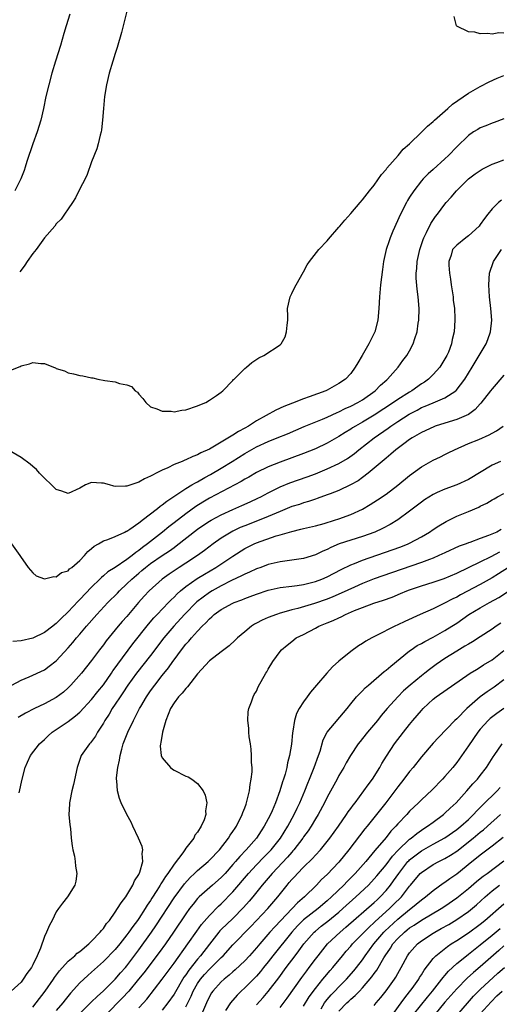
# Model space of a CAD drawing. Units: inches. Extents: x 2592000 to 2595000, y 1494000 to 1497000.
# Drawn here: x 2592619 to 2592700, y 1495181 to 1495348 of the extents above; entities that cross this region are included whole.
import ezdxf

# ---------------------------------------------------------------- set-up
doc = ezdxf.new("R2010")
doc.units = ezdxf.units.IN
doc.header["$MEASUREMENT"] = 0
doc.layers.add('LD25921494_2ft', color=192, linetype='Continuous')

msp = doc.modelspace()

# ---------------------------------------------------------------- linework, layer by layer
at = {"layer": 'LD25921494_2ft'}
for points, elevation in [([(2592637, 1495349.51), (2592636.33, 1495347), (2592636.08, 1495345.92), (2592635.33, 1495343.33), (2592635.19, 1495342.81), (2592635, 1495342.3), (2592634.57, 1495341), (2592633.96, 1495339), (2592633.51, 1495337), (2592633.2, 1495335), (2592632.99, 1495332.99), (2592632.84, 1495331), (2592632.66, 1495329.34), (2592632.61, 1495329), (2592632.46, 1495328.46), (2592632.13, 1495327), (2592631.87, 1495326.13), (2592631, 1495323.93), (2592630.24, 1495321.76), (2592629.87, 1495321), (2592629, 1495319.33), (2592628.23, 1495317.77), (2592627.75, 1495317), (2592627, 1495315.94), (2592626.39, 1495315), (2592625.8, 1495314.2), (2592625, 1495313.37), (2592624.72, 1495313), (2592623, 1495310.98), (2592621.55, 1495309), (2592621, 1495308.31), (2592620.05, 1495307), (2592619.63, 1495306.37), (2592619, 1495305.51), (2592618.78, 1495305.22)], 9912), ([(2592627.29, 1495349), (2592626.66, 1495347), (2592626.3, 1495345.7), (2592625.69, 1495343.69), (2592624.84, 1495341), (2592624.24, 1495339), (2592623.71, 1495337), (2592623.23, 1495335), (2592622.82, 1495333), (2592622.37, 1495331), (2592621.75, 1495329), (2592620.99, 1495327), (2592620, 1495324), (2592619.71, 1495323), (2592619.53, 1495322.47), (2592618.95, 1495321), (2592617.93, 1495319)], 9910), ([(2592701, 1495345.8), (2592700.18, 1495345.82), (2592699, 1495345.6), (2592698.29, 1495345.71), (2592697, 1495345.65), (2592696.07, 1495345.93), (2592695, 1495346), (2592693, 1495346.98), (2592692.98, 1495347), (2592692.59, 1495348.59)], 9912), ([(2592617, 1495288.4), (2592618.86, 1495289.14), (2592619, 1495289.22), (2592620.42, 1495289.59), (2592621, 1495289.8), (2592622.35, 1495289.65), (2592623, 1495289.62), (2592624.53, 1495289), (2592624.88, 1495288.88), (2592625, 1495288.82), (2592626.39, 1495288.39), (2592627, 1495288.05), (2592627.91, 1495287.91), (2592629, 1495287.58), (2592629.52, 1495287.52), (2592631, 1495287.22), (2592631.2, 1495287.2), (2592632.03, 1495287), (2592633.22, 1495286.78), (2592635, 1495286.53), (2592635.75, 1495286.25), (2592637, 1495286.03), (2592637.74, 1495285.74), (2592638.38, 1495285), (2592638.76, 1495284.76), (2592639, 1495284.43), (2592639.71, 1495283.71), (2592640.19, 1495283), (2592641, 1495282.3), (2592642.05, 1495281.95), (2592643, 1495281.53), (2592644.48, 1495281.52), (2592645, 1495281.45), (2592646.3, 1495281.7), (2592647, 1495281.78), (2592649, 1495282.45), (2592649.36, 1495282.64), (2592650.38, 1495283), (2592651, 1495283.39), (2592652.22, 1495284.22), (2592653, 1495284.77), (2592653.27, 1495285), (2592655, 1495286.76), (2592655.1, 1495286.9), (2592655.23, 1495287), (2592657, 1495288.77), (2592657.32, 1495289), (2592658.2, 1495289.8), (2592659.4, 1495290.6), (2592660.25, 1495291), (2592663, 1495292.82), (2592663.16, 1495293), (2592663.85, 1495294.15), (2592664.12, 1495295), (2592664.18, 1495296.18), (2592664.3, 1495297), (2592664.32, 1495297.68), (2592664.28, 1495299), (2592664.72, 1495301), (2592665, 1495301.54), (2592665.48, 1495302.52), (2592665.73, 1495303), (2592667, 1495305.22), (2592667.61, 1495306.39), (2592668.01, 1495307), (2592669.57, 1495309), (2592671, 1495310.47), (2592671.21, 1495310.79), (2592673, 1495312.81), (2592673.14, 1495313), (2592673.98, 1495314.02), (2592675, 1495315.14), (2592676.59, 1495317), (2592677, 1495317.43), (2592678.19, 1495319), (2592679, 1495319.96), (2592680.22, 1495321.79), (2592681, 1495322.6), (2592681.15, 1495322.85), (2592683.04, 1495325), (2592683.92, 1495326.08), (2592684.99, 1495327), (2592687, 1495328.93), (2592688.03, 1495329.97), (2592689, 1495330.79), (2592689.21, 1495331), (2592691.52, 1495333), (2592692.3, 1495333.7), (2592695, 1495335.57), (2592697, 1495336.7), (2592698.49, 1495337.51), (2592699.86, 1495338.14), (2592701, 1495338.6)], 9914), ([(2592701, 1495331.2), (2592699.38, 1495330.62), (2592699, 1495330.49), (2592697.94, 1495330.06), (2592697, 1495329.69), (2592696.57, 1495329.43), (2592695.86, 1495329), (2592695, 1495328.41), (2592693, 1495326.49), (2592691.59, 1495325), (2592691, 1495324.45), (2592689, 1495322.63), (2592688.14, 1495321.86), (2592687.3, 1495321), (2592687, 1495320.67), (2592685.72, 1495319), (2592685, 1495317.89), (2592684.66, 1495317.34), (2592684.48, 1495317), (2592683.46, 1495315), (2592682.16, 1495312.16), (2592681.68, 1495311), (2592681.52, 1495310.48), (2592681, 1495309), (2592680.57, 1495307), (2592680.38, 1495305.62), (2592680.06, 1495303), (2592679.87, 1495301), (2592679.77, 1495299), (2592679.6, 1495297), (2592679.07, 1495295), (2592678.07, 1495293), (2592676.97, 1495291), (2592676.22, 1495289.78), (2592675.77, 1495289), (2592675, 1495287.97), (2592674.09, 1495287), (2592673, 1495286.24), (2592671, 1495285.11), (2592670.78, 1495285), (2592667.96, 1495283.96), (2592667, 1495283.63), (2592665.09, 1495282.91), (2592663.64, 1495282.36), (2592662.27, 1495281.73), (2592659, 1495279.88), (2592657.63, 1495279), (2592657, 1495278.63), (2592655.93, 1495278.07), (2592655, 1495277.45), (2592651, 1495275.06), (2592649.55, 1495274.45), (2592649, 1495274.11), (2592648.16, 1495273.84), (2592647, 1495273.25), (2592646.8, 1495273.2), (2592646.35, 1495273), (2592645, 1495272.48), (2592643.93, 1495271.93), (2592643, 1495271.54), (2592641.98, 1495271), (2592641.31, 1495270.69), (2592641, 1495270.47), (2592639.95, 1495270.05), (2592639, 1495269.49), (2592637, 1495268.8), (2592636.77, 1495268.77), (2592635, 1495268.75), (2592634.78, 1495268.78), (2592634.04, 1495269), (2592633, 1495269.28), (2592632.69, 1495269.31), (2592631, 1495269.41), (2592629.96, 1495269), (2592629, 1495268.48), (2592627, 1495267.55), (2592625.95, 1495267.95), (2592625, 1495268.24), (2592624.16, 1495269), (2592623, 1495270.13), (2592622.58, 1495270.58), (2592622.16, 1495271), (2592621.62, 1495271.62), (2592621, 1495272.14), (2592620.54, 1495272.54), (2592619, 1495273.65), (2592617, 1495274.85)], 9916), ([(2592617.38, 1495259), (2592618.78, 1495257), (2592619, 1495256.66), (2592619.7, 1495255.7), (2592620.24, 1495255), (2592621, 1495254.06), (2592621.56, 1495253.56), (2592623, 1495253.05), (2592624.55, 1495253.45), (2592625, 1495253.38), (2592625.9, 1495254.1), (2592627, 1495254.43), (2592627.26, 1495254.74), (2592627.62, 1495255), (2592629, 1495256.17), (2592629.79, 1495257), (2592630.33, 1495257.67), (2592631, 1495258.22), (2592631.41, 1495258.59), (2592632.16, 1495259), (2592633, 1495259.53), (2592633.75, 1495259.75), (2592635, 1495260.26), (2592636.64, 1495261), (2592636.87, 1495261.13), (2592637, 1495261.16), (2592637.47, 1495261.47), (2592639, 1495262.54), (2592639.24, 1495262.76), (2592639.6, 1495263), (2592642.18, 1495265), (2592642.62, 1495265.38), (2592643, 1495265.61), (2592643.76, 1495266.24), (2592645.14, 1495267.14), (2592647, 1495268.39), (2592648.02, 1495269), (2592648.62, 1495269.38), (2592649, 1495269.56), (2592650.25, 1495270.25), (2592651.21, 1495270.79), (2592653, 1495271.86), (2592654.87, 1495273), (2592657, 1495274.33), (2592659, 1495275.46), (2592661, 1495276.4), (2592662.53, 1495277), (2592664.29, 1495277.71), (2592667.07, 1495278.93), (2592670.18, 1495280.18), (2592671, 1495280.53), (2592672.69, 1495281.31), (2592673, 1495281.43), (2592674.03, 1495281.97), (2592675, 1495282.39), (2592676.19, 1495283), (2592677, 1495283.49), (2592679.15, 1495285), (2592680.05, 1495285.95), (2592681.11, 1495286.89), (2592681.26, 1495287), (2592683.06, 1495289), (2592683.87, 1495290.13), (2592684.54, 1495291), (2592685, 1495291.77), (2592685.62, 1495293), (2592685.87, 1495293.87), (2592686.26, 1495295), (2592686.47, 1495296.47), (2592686.57, 1495297), (2592686.62, 1495299), (2592686.44, 1495301), (2592686.27, 1495302.27), (2592686.13, 1495304.13), (2592686.14, 1495305), (2592686.23, 1495305.77), (2592686.31, 1495307), (2592686.74, 1495309), (2592687.3, 1495310.7), (2592687.42, 1495311), (2592687.88, 1495311.88), (2592688.59, 1495313.41), (2592689.4, 1495314.6), (2592689.72, 1495315), (2592691, 1495316.7), (2592691.24, 1495317), (2592692.07, 1495317.92), (2592692.94, 1495319), (2592695.01, 1495321), (2592696.13, 1495321.87), (2592697, 1495322.44), (2592697.35, 1495322.65), (2592699, 1495323.53), (2592699.81, 1495323.81), (2592701, 1495324.26)], 9918), ([(2592700.59, 1495317.41), (2592700.09, 1495317), (2592699, 1495315.93), (2592698.3, 1495315), (2592697.7, 1495314.3), (2592697, 1495313.26), (2592696.8, 1495313), (2592695, 1495311.32), (2592694.56, 1495311), (2592693, 1495309.77), (2592692.62, 1495309.38), (2592692.31, 1495309), (2592692.05, 1495308.05), (2592691.67, 1495307), (2592691.65, 1495306.35), (2592691.78, 1495305), (2592691.97, 1495303.97), (2592692.07, 1495303), (2592692.38, 1495301), (2592692.43, 1495300.43), (2592692.61, 1495299), (2592692.69, 1495297.31), (2592692.69, 1495297), (2592692.57, 1495295), (2592692.26, 1495293.74), (2592692.13, 1495293), (2592691.59, 1495291.59), (2592691.34, 1495291), (2592691, 1495290.41), (2592690.11, 1495289), (2592689, 1495287.77), (2592688.24, 1495287), (2592687.52, 1495286.48), (2592687, 1495286.16), (2592685.38, 1495285), (2592685, 1495284.78), (2592683, 1495283.51), (2592682.29, 1495283), (2592679, 1495280.84), (2592677, 1495279.67), (2592675.8, 1495279), (2592675.31, 1495278.69), (2592675, 1495278.48), (2592674.08, 1495277.92), (2592673, 1495277.21), (2592671, 1495276.09), (2592669, 1495275.17), (2592667, 1495274.34), (2592665, 1495273.59), (2592663, 1495272.89), (2592661, 1495272.1), (2592659, 1495271.11), (2592657.67, 1495270.33), (2592657, 1495269.97), (2592656.4, 1495269.6), (2592651, 1495266.75), (2592649.9, 1495266.1), (2592648.67, 1495265.33), (2592647, 1495264.12), (2592645, 1495262.56), (2592644.11, 1495261.89), (2592643.05, 1495261), (2592640.49, 1495259), (2592639.62, 1495258.38), (2592639, 1495257.86), (2592638.48, 1495257.52), (2592637.89, 1495257), (2592637, 1495256.31), (2592635, 1495254.95), (2592633.77, 1495254.23), (2592633, 1495253.54), (2592632.7, 1495253.3), (2592632.41, 1495253), (2592631, 1495251.64), (2592629, 1495249.52), (2592628.72, 1495249.28), (2592627, 1495247.45), (2592625.74, 1495246.26), (2592625, 1495245.48), (2592624.72, 1495245.28), (2592624.39, 1495245), (2592623, 1495243.92), (2592621.01, 1495242.99), (2592619, 1495242.54), (2592617.62, 1495242.38)], 9920), ([(2592617.45, 1495235), (2592619, 1495235.85), (2592620.41, 1495236.41), (2592623, 1495237.61), (2592623.8, 1495238.2), (2592625, 1495239.14), (2592627, 1495241.3), (2592627.79, 1495242.21), (2592628.45, 1495243), (2592629, 1495243.63), (2592630.15, 1495245), (2592631.87, 1495247), (2592633.76, 1495249), (2592635.38, 1495250.62), (2592635.71, 1495251), (2592637, 1495252.2), (2592637.8, 1495253), (2592639, 1495254.01), (2592639.55, 1495254.45), (2592640.16, 1495255), (2592641, 1495255.66), (2592643, 1495257.03), (2592644.2, 1495257.8), (2592645, 1495258.39), (2592645.37, 1495258.63), (2592649, 1495261.47), (2592649.9, 1495262.1), (2592651, 1495262.84), (2592651.28, 1495263), (2592653, 1495263.93), (2592655, 1495264.85), (2592656.51, 1495265.49), (2592657.9, 1495266.11), (2592659.25, 1495266.75), (2592659.73, 1495267), (2592661, 1495267.69), (2592663, 1495268.68), (2592664.65, 1495269.35), (2592667.61, 1495270.39), (2592669, 1495270.92), (2592671, 1495271.73), (2592673, 1495272.65), (2592674.48, 1495273.52), (2592675.64, 1495274.36), (2592676.39, 1495275), (2592678.96, 1495277), (2592681.36, 1495278.64), (2592681.83, 1495279), (2592683, 1495279.79), (2592684.94, 1495281.06), (2592686.26, 1495281.74), (2592687, 1495282.14), (2592687.63, 1495282.37), (2592689, 1495282.96), (2592691, 1495283.8), (2592692.84, 1495285), (2592692.93, 1495285.07), (2592694.39, 1495287), (2592695.64, 1495289), (2592696.14, 1495289.86), (2592696.84, 1495291), (2592697, 1495291.31), (2592698.03, 1495293), (2592698.28, 1495293.72), (2592698.77, 1495295), (2592698.95, 1495297), (2592698.78, 1495299), (2592698.55, 1495301), (2592698.44, 1495303), (2592698.59, 1495305), (2592699.27, 1495307), (2592700.62, 1495309)], 9922), ([(2592701, 1495287.67), (2592699, 1495285.35), (2592698.74, 1495285), (2592697.11, 1495282.89), (2592697, 1495282.79), (2592696.16, 1495281.84), (2592694.98, 1495281), (2592693, 1495280.12), (2592691.74, 1495279.74), (2592689.37, 1495279), (2592689.1, 1495278.9), (2592687, 1495277.9), (2592685.45, 1495277), (2592685, 1495276.72), (2592684.01, 1495276.01), (2592682.65, 1495275), (2592681.79, 1495274.21), (2592681, 1495273.58), (2592680.7, 1495273.3), (2592680.33, 1495273), (2592679, 1495271.86), (2592677.96, 1495271), (2592677, 1495270.27), (2592676.27, 1495269.73), (2592674.99, 1495269.01), (2592673, 1495268.08), (2592671.52, 1495267.52), (2592671, 1495267.3), (2592669.32, 1495266.68), (2592669, 1495266.59), (2592667.82, 1495266.18), (2592667, 1495265.95), (2592666.29, 1495265.71), (2592665, 1495265.32), (2592663, 1495264.52), (2592661, 1495263.63), (2592659.47, 1495263), (2592657, 1495262.08), (2592656.23, 1495261.77), (2592655, 1495261.17), (2592654.68, 1495261), (2592653, 1495259.95), (2592651.65, 1495259), (2592650.14, 1495257.86), (2592648.95, 1495257), (2592647, 1495255.72), (2592645.86, 1495255), (2592644.14, 1495253.86), (2592642.98, 1495253), (2592640.79, 1495251), (2592639.91, 1495250.09), (2592638.95, 1495249), (2592637, 1495246.67), (2592636.2, 1495245.8), (2592635.5, 1495245), (2592633.48, 1495242.52), (2592633, 1495241.85), (2592632.34, 1495241), (2592631, 1495239.19), (2592629.27, 1495237), (2592627.49, 1495235), (2592627, 1495234.51), (2592626.19, 1495233.81), (2592625, 1495232.89), (2592623, 1495231.81), (2592621.32, 1495231), (2592619.79, 1495230.21), (2592618.52, 1495229.48)], 9924), ([(2592618.69, 1495216.69), (2592619.17, 1495219), (2592619.68, 1495221), (2592620.09, 1495221.91), (2592620.62, 1495223), (2592622.16, 1495225), (2592623, 1495225.74), (2592623.63, 1495226.37), (2592624.31, 1495227), (2592627, 1495228.8), (2592628.26, 1495229.74), (2592629, 1495230.4), (2592631, 1495232.57), (2592632.07, 1495233.93), (2592633, 1495235.06), (2592634.35, 1495237), (2592634.6, 1495237.4), (2592635, 1495237.93), (2592635.43, 1495238.57), (2592638, 1495242), (2592640.66, 1495245.34), (2592641.58, 1495246.42), (2592642.13, 1495247), (2592644.05, 1495249), (2592644.51, 1495249.49), (2592645, 1495249.95), (2592645.51, 1495250.49), (2592646.07, 1495251), (2592647, 1495251.77), (2592648.91, 1495253.09), (2592650.15, 1495253.85), (2592652.1, 1495255), (2592655, 1495256.92), (2592657, 1495258.19), (2592658.58, 1495259), (2592659, 1495259.19), (2592662.33, 1495260.33), (2592663, 1495260.52), (2592665, 1495261.12), (2592666.53, 1495261.47), (2592667, 1495261.6), (2592669, 1495262.08), (2592670.48, 1495262.48), (2592672.27, 1495263), (2592673, 1495263.23), (2592675, 1495263.96), (2592677, 1495264.91), (2592678.33, 1495265.67), (2592679.55, 1495266.45), (2592681, 1495267.46), (2592683, 1495268.98), (2592685, 1495270.62), (2592687, 1495272.08), (2592689, 1495273.19), (2592690.23, 1495273.77), (2592691, 1495274.17), (2592691.56, 1495274.44), (2592692.62, 1495275), (2592695, 1495276.03), (2592696.74, 1495276.74), (2592698.5, 1495277.5), (2592699, 1495277.8), (2592699.79, 1495278.21), (2592700.87, 1495279)], 9926), ([(2592700.44, 1495273), (2592699, 1495272.37), (2592695, 1495269.94), (2592693, 1495269.02), (2592691, 1495268.3), (2592689.7, 1495267.7), (2592689, 1495267.39), (2592687.53, 1495266.47), (2592687, 1495266.1), (2592685, 1495264.53), (2592683, 1495263.05), (2592681.7, 1495262.3), (2592680.39, 1495261.61), (2592679.07, 1495261), (2592677, 1495260.25), (2592675, 1495259.63), (2592673.02, 1495258.98), (2592671.61, 1495258.39), (2592671, 1495258.05), (2592670.26, 1495257.74), (2592669, 1495257.11), (2592667, 1495256.52), (2592663, 1495255.95), (2592661, 1495255.46), (2592659.76, 1495255), (2592659, 1495254.74), (2592657.81, 1495254.19), (2592657, 1495253.86), (2592656.45, 1495253.55), (2592654.78, 1495252.78), (2592653, 1495251.86), (2592651.45, 1495251), (2592651, 1495250.73), (2592648.85, 1495249.15), (2592646.75, 1495247), (2592644.94, 1495245), (2592643.25, 1495243), (2592641, 1495240.02), (2592638.59, 1495237), (2592637.14, 1495235), (2592636.31, 1495233.69), (2592635.82, 1495233), (2592635, 1495231.73), (2592634.51, 1495231), (2592633.95, 1495230.05), (2592633.26, 1495229), (2592633, 1495228.52), (2592632, 1495227), (2592631.66, 1495226.34), (2592630.81, 1495225.19), (2592630.61, 1495225), (2592629.24, 1495223), (2592629, 1495222.34), (2592628.55, 1495221), (2592627.92, 1495218.08), (2592627.64, 1495217), (2592627.28, 1495215.28), (2592627.23, 1495215), (2592627.23, 1495214.77), (2592627.14, 1495213), (2592627.27, 1495211.27), (2592627.38, 1495210.62), (2592627.54, 1495209), (2592627.69, 1495207.69), (2592627.82, 1495207), (2592628.07, 1495205.93), (2592628.21, 1495205), (2592628.24, 1495204.24), (2592628.5, 1495203), (2592628.31, 1495201.69), (2592628.12, 1495201), (2592626.89, 1495199), (2592626.06, 1495197.94), (2592625.39, 1495197), (2592625, 1495196.47), (2592624.27, 1495195), (2592623.83, 1495194.17), (2592623.35, 1495193), (2592623, 1495192.25), (2592622.29, 1495190.29), (2592621.74, 1495189), (2592621, 1495187.46), (2592620.76, 1495187), (2592620, 1495186), (2592619.38, 1495185), (2592619, 1495184.52), (2592617.34, 1495183)], 9928), ([(2592621, 1495180.23), (2592621.59, 1495181), (2592623.09, 1495183), (2592624.53, 1495185), (2592624.71, 1495185.29), (2592625.56, 1495186.44), (2592627, 1495188.05), (2592628.12, 1495189), (2592628.56, 1495189.44), (2592629, 1495189.74), (2592630.51, 1495191), (2592631, 1495191.46), (2592632.47, 1495193), (2592632.69, 1495193.31), (2592633, 1495193.65), (2592633.54, 1495194.46), (2592634.01, 1495195), (2592635, 1495196.4), (2592635.41, 1495197), (2592635.99, 1495198.01), (2592636.79, 1495199), (2592637, 1495199.32), (2592638, 1495201), (2592638.28, 1495201.72), (2592639, 1495202.81), (2592639.18, 1495203.18), (2592639.71, 1495205), (2592639.6, 1495206.4), (2592639.68, 1495207), (2592639.56, 1495207.56), (2592638.96, 1495208.96), (2592637.99, 1495211), (2592637.69, 1495211.69), (2592637, 1495213), (2592636.04, 1495215), (2592635.71, 1495215.71), (2592635.38, 1495217), (2592635.27, 1495218.73), (2592635.22, 1495219), (2592635.21, 1495219.21), (2592635.44, 1495221), (2592635.75, 1495222.25), (2592635.85, 1495223), (2592636.13, 1495224.13), (2592636.38, 1495225), (2592637.12, 1495227), (2592638.09, 1495229), (2592639.15, 1495231), (2592639.34, 1495231.34), (2592640.32, 1495233), (2592641, 1495233.99), (2592641.73, 1495235), (2592643, 1495236.61), (2592644.07, 1495237.93), (2592644.78, 1495239), (2592645, 1495239.31), (2592646.25, 1495241), (2592647, 1495241.93), (2592647.53, 1495242.47), (2592647.96, 1495243), (2592649, 1495244.18), (2592649.78, 1495245), (2592650.4, 1495245.6), (2592651, 1495246.27), (2592651.41, 1495246.59), (2592651.83, 1495247), (2592653, 1495247.82), (2592655, 1495248.91), (2592655.2, 1495249), (2592656.51, 1495249.49), (2592657, 1495249.71), (2592657.95, 1495250.05), (2592659, 1495250.45), (2592661, 1495251.12), (2592663, 1495251.57), (2592665, 1495251.82), (2592665.92, 1495251.92), (2592667, 1495252.08), (2592669, 1495252.58), (2592670.09, 1495253), (2592671, 1495253.39), (2592673.39, 1495254.61), (2592675, 1495255.41), (2592675.67, 1495255.67), (2592677, 1495256.25), (2592682.04, 1495257.96), (2592683.5, 1495258.5), (2592684.74, 1495259), (2592685, 1495259.13), (2592687, 1495260.19), (2592688.38, 1495261), (2592689, 1495261.43), (2592689.95, 1495262.05), (2592691.21, 1495262.79), (2592693, 1495263.68), (2592695, 1495264.5), (2592696.75, 1495265.25), (2592697, 1495265.38), (2592698.1, 1495265.9), (2592699, 1495266.47), (2592699.34, 1495266.66), (2592699.93, 1495267), (2592701, 1495267.56)], 9930), ([(2592700.58, 1495261.42), (2592699.82, 1495261), (2592698.41, 1495260.41), (2592697, 1495259.91), (2592695.24, 1495259.24), (2592695, 1495259.16), (2592694.6, 1495259), (2592693.42, 1495258.58), (2592691, 1495257.49), (2592689.96, 1495257), (2592689, 1495256.59), (2592688.36, 1495256.36), (2592687, 1495255.83), (2592681.91, 1495254.09), (2592679, 1495253.07), (2592677, 1495252.24), (2592675.65, 1495251.65), (2592673.39, 1495250.61), (2592671.99, 1495250.01), (2592671, 1495249.61), (2592668.85, 1495248.85), (2592666.03, 1495248.03), (2592665, 1495247.78), (2592663.27, 1495247.27), (2592663, 1495247.21), (2592662.37, 1495247), (2592661, 1495246.47), (2592659.97, 1495246.03), (2592659, 1495245.5), (2592658.67, 1495245.33), (2592658.15, 1495245), (2592657, 1495244.05), (2592655.78, 1495243), (2592655.4, 1495242.6), (2592654.34, 1495241.66), (2592653, 1495240.66), (2592651, 1495239.1), (2592649, 1495236.9), (2592647.3, 1495234.7), (2592647, 1495234.42), (2592646.38, 1495233.62), (2592645.77, 1495233), (2592645, 1495232), (2592644.38, 1495231), (2592644.02, 1495229.98), (2592643.58, 1495229), (2592643.01, 1495227.01), (2592642.76, 1495225.24), (2592642.67, 1495225), (2592642.64, 1495224.64), (2592642.82, 1495223), (2592643, 1495222.61), (2592644.37, 1495221), (2592644.71, 1495220.71), (2592645, 1495220.53), (2592647, 1495219.54), (2592647.38, 1495219.38), (2592648.01, 1495219), (2592649, 1495218.26), (2592649.95, 1495217), (2592650.28, 1495216.28), (2592650.54, 1495215), (2592650.35, 1495213.65), (2592650.38, 1495213), (2592650.09, 1495212.09), (2592649.62, 1495211), (2592649, 1495210.02), (2592648.53, 1495209.47), (2592648.35, 1495209), (2592647, 1495207.27), (2592646.84, 1495207), (2592646.46, 1495206.46), (2592645, 1495204.56), (2592643.96, 1495203), (2592643.55, 1495202.45), (2592643, 1495201.55), (2592642.77, 1495201.23), (2592642.65, 1495201), (2592642.07, 1495200.07), (2592641.23, 1495198.77), (2592641, 1495198.4), (2592640.42, 1495197.58), (2592640.1, 1495197), (2592639, 1495195.3), (2592638.79, 1495195), (2592638.01, 1495193.99), (2592637.34, 1495193), (2592637, 1495192.54), (2592635.76, 1495191), (2592635, 1495190.08), (2592633, 1495188.03), (2592631, 1495186.21), (2592630.35, 1495185.65), (2592629.65, 1495185), (2592629, 1495184.37), (2592627.39, 1495182.61), (2592626.48, 1495181.52), (2592626.08, 1495181), (2592625, 1495179.72)], 9932), ([(2592629, 1495179.17), (2592631, 1495181.15), (2592631.91, 1495182.09), (2592633, 1495183.05), (2592635, 1495184.99), (2592635.92, 1495186.08), (2592636.74, 1495187), (2592637, 1495187.31), (2592639, 1495189.99), (2592641.16, 1495193), (2592641.91, 1495194.09), (2592645, 1495198.82), (2592646.76, 1495201.24), (2592647.71, 1495202.29), (2592648.49, 1495203), (2592649, 1495203.5), (2592650.77, 1495205), (2592651, 1495205.22), (2592652.69, 1495207), (2592654.27, 1495209), (2592654.54, 1495209.46), (2592655, 1495210.09), (2592655.35, 1495210.65), (2592655.6, 1495211), (2592656.59, 1495213), (2592656.68, 1495213.32), (2592657, 1495214.14), (2592657.22, 1495214.78), (2592657.31, 1495215), (2592657.44, 1495215.44), (2592657.8, 1495217), (2592657.91, 1495218.09), (2592658.12, 1495219), (2592658.24, 1495220.24), (2592658.24, 1495221), (2592658.17, 1495221.83), (2592658.17, 1495223), (2592658.11, 1495224.11), (2592657.98, 1495225), (2592657.78, 1495226.22), (2592657.71, 1495227), (2592657.69, 1495227.69), (2592657.5, 1495229), (2592657.56, 1495230.44), (2592657.67, 1495231), (2592658.14, 1495232.14), (2592658.42, 1495233), (2592658.63, 1495233.37), (2592659, 1495233.97), (2592659.3, 1495234.7), (2592660.58, 1495237), (2592660.75, 1495237.25), (2592661, 1495237.71), (2592661.78, 1495239), (2592663, 1495240.72), (2592663.25, 1495241), (2592664.23, 1495241.77), (2592665, 1495242.42), (2592665.76, 1495243), (2592667, 1495243.61), (2592669, 1495244.67), (2592669.58, 1495245), (2592671, 1495245.55), (2592672.02, 1495245.98), (2592673, 1495246.45), (2592673.38, 1495246.62), (2592674.1, 1495247), (2592675.66, 1495247.66), (2592677, 1495248.19), (2592678.9, 1495248.9), (2592680.57, 1495249.43), (2592682.04, 1495249.96), (2592683.46, 1495250.54), (2592684.56, 1495251), (2592685, 1495251.17), (2592687, 1495251.86), (2592689, 1495252.48), (2592690.88, 1495253.12), (2592693, 1495254.03), (2592697, 1495255.93), (2592698.83, 1495256.83), (2592700.34, 1495257.66)], 9934), ([(2592701.79, 1495255), (2592700.09, 1495253.91), (2592699, 1495253.24), (2592697, 1495252.1), (2592693.66, 1495250.34), (2592693, 1495249.95), (2592692.34, 1495249.66), (2592690.83, 1495248.83), (2592689, 1495247.97), (2592686.79, 1495247), (2592684.19, 1495245.81), (2592683, 1495245.22), (2592682.51, 1495245), (2592679.4, 1495243.4), (2592678.57, 1495243), (2592677.55, 1495242.45), (2592677, 1495242.06), (2592676.35, 1495241.65), (2592675, 1495240.72), (2592673, 1495239.07), (2592671.93, 1495238.07), (2592670.93, 1495237), (2592669.17, 1495235), (2592668.19, 1495233.81), (2592667.59, 1495233), (2592667, 1495232.16), (2592666.25, 1495231), (2592665.81, 1495230.19), (2592665.45, 1495229), (2592665.19, 1495227.19), (2592665.11, 1495226.89), (2592664.95, 1495224.95), (2592664.62, 1495223), (2592664.24, 1495221.76), (2592664.13, 1495221), (2592663.84, 1495219.84), (2592663.57, 1495219), (2592663.42, 1495218.58), (2592662.96, 1495217), (2592662.21, 1495215), (2592661.65, 1495213.65), (2592661.36, 1495213), (2592661, 1495212.28), (2592660.32, 1495211), (2592659.77, 1495210.23), (2592658.98, 1495209), (2592657.23, 1495207), (2592656.14, 1495205.86), (2592655.45, 1495205), (2592655, 1495204.48), (2592653.65, 1495203), (2592653, 1495202.31), (2592651.5, 1495201), (2592649.26, 1495199), (2592649, 1495198.73), (2592648.22, 1495197.78), (2592647.63, 1495197), (2592647, 1495196.12), (2592644.92, 1495193), (2592643.54, 1495191), (2592642.47, 1495189.53), (2592639.88, 1495186.12), (2592638.98, 1495185), (2592637.33, 1495183), (2592636.21, 1495181.79), (2592633.46, 1495179)], 9936), ([(2592639, 1495180.15), (2592639.79, 1495181), (2592640.36, 1495181.64), (2592642.98, 1495185.02), (2592645, 1495187.74), (2592647.36, 1495191), (2592648.85, 1495193.15), (2592649.68, 1495194.32), (2592651, 1495195.85), (2592652.57, 1495197.43), (2592653, 1495197.81), (2592655, 1495199.87), (2592657.64, 1495203), (2592659, 1495204.46), (2592660.25, 1495205.75), (2592661, 1495206.49), (2592661.48, 1495207), (2592663.08, 1495209), (2592664.32, 1495211), (2592665.41, 1495213), (2592665.91, 1495214.09), (2592666.35, 1495215), (2592667.18, 1495217), (2592667.69, 1495218.31), (2592667.99, 1495219), (2592668.81, 1495221), (2592669.53, 1495223), (2592669.79, 1495223.79), (2592670.33, 1495225.67), (2592671, 1495227), (2592674.37, 1495231), (2592675, 1495231.79), (2592676, 1495233), (2592676.48, 1495233.52), (2592677, 1495234.01), (2592677.48, 1495234.52), (2592678, 1495235), (2592680.7, 1495237.3), (2592681, 1495237.52), (2592681.8, 1495238.2), (2592685, 1495240.8), (2592685.26, 1495241), (2592686.3, 1495241.7), (2592687, 1495242.07), (2592687.58, 1495242.42), (2592689, 1495243.16), (2592691, 1495244.26), (2592692.17, 1495245), (2592693, 1495245.54), (2592695.09, 1495247), (2592697, 1495248.12), (2592698.56, 1495249), (2592700.14, 1495249.86), (2592703, 1495251.73)], 9938), ([(2592700.48, 1495245.52), (2592699.72, 1495245), (2592699, 1495244.47), (2592697, 1495243.18), (2592695.66, 1495242.34), (2592695, 1495241.96), (2592694.41, 1495241.59), (2592693, 1495240.78), (2592691, 1495239.5), (2592690.25, 1495239), (2592689.52, 1495238.48), (2592688.36, 1495237.64), (2592687.57, 1495237), (2592687, 1495236.57), (2592685.11, 1495235), (2592683.99, 1495234.01), (2592683, 1495233), (2592681.22, 1495231), (2592680.19, 1495229.81), (2592679.54, 1495229), (2592677.85, 1495227), (2592677, 1495225.91), (2592676.59, 1495225.41), (2592676.28, 1495225), (2592674.95, 1495223), (2592674.23, 1495221.77), (2592673.81, 1495221), (2592673, 1495219.6), (2592672.7, 1495219), (2592671, 1495215.94), (2592670.54, 1495215), (2592669.47, 1495213), (2592669, 1495212.24), (2592668.28, 1495211), (2592667.77, 1495210.23), (2592667, 1495209.18), (2592666.88, 1495209), (2592665.34, 1495207), (2592665.19, 1495206.81), (2592665, 1495206.62), (2592664.26, 1495205.74), (2592661.67, 1495203), (2592659.95, 1495201), (2592658.36, 1495199), (2592657.75, 1495198.25), (2592656.81, 1495197.19), (2592655, 1495195.34), (2592653, 1495193.43), (2592652.78, 1495193.22), (2592652.6, 1495193), (2592651, 1495190.99), (2592649.51, 1495189), (2592649, 1495188.42), (2592647.48, 1495186.52), (2592647, 1495185.76), (2592646.67, 1495185.33), (2592645, 1495182.46), (2592643.96, 1495181), (2592643, 1495179.75)], 9940), ([(2592647, 1495180.32), (2592647.89, 1495182.11), (2592648.25, 1495183), (2592649, 1495184.3), (2592649.48, 1495185), (2592650.18, 1495185.82), (2592651, 1495186.7), (2592651.32, 1495187), (2592653, 1495188.71), (2592653.31, 1495189), (2592655, 1495190.86), (2592658.03, 1495193.97), (2592660.94, 1495197), (2592662.6, 1495199), (2592664.18, 1495201), (2592664.57, 1495201.43), (2592665, 1495201.95), (2592665.51, 1495202.49), (2592665.98, 1495203), (2592667, 1495204.05), (2592668.49, 1495205.51), (2592669, 1495206.09), (2592669.85, 1495207), (2592671, 1495208.39), (2592671.47, 1495209), (2592672.92, 1495211), (2592674.31, 1495213), (2592674.57, 1495213.43), (2592675, 1495214), (2592675.41, 1495214.59), (2592675.73, 1495215), (2592677.25, 1495217), (2592677.95, 1495218.05), (2592678.69, 1495219), (2592679.94, 1495221), (2592680.31, 1495221.69), (2592681.08, 1495222.92), (2592682.44, 1495225), (2592683.95, 1495227), (2592685, 1495228.32), (2592685.56, 1495229), (2592687, 1495230.7), (2592687.29, 1495231), (2592689, 1495232.58), (2592689.53, 1495233), (2592695.31, 1495237), (2592696.34, 1495237.66), (2592697, 1495238.04), (2592697.58, 1495238.42), (2592699, 1495239.28), (2592701, 1495240.85)], 9942), ([(2592701, 1495235.87), (2592699.34, 1495234.66), (2592698.15, 1495233.85), (2592697, 1495232.97), (2592694.72, 1495231), (2592693, 1495229.28), (2592692.68, 1495229), (2592689.91, 1495226.09), (2592689, 1495225.1), (2592687, 1495222.8), (2592685.61, 1495221), (2592685, 1495220.28), (2592684.04, 1495219), (2592683, 1495217.7), (2592682.49, 1495217), (2592680.96, 1495215), (2592677.77, 1495211), (2592677.42, 1495210.58), (2592674.69, 1495207), (2592673, 1495204.9), (2592671, 1495202.78), (2592670.06, 1495201.94), (2592669.18, 1495201), (2592667.13, 1495199), (2592665.99, 1495198.01), (2592665.05, 1495197), (2592662.09, 1495193.91), (2592661.28, 1495193), (2592659.55, 1495191), (2592659, 1495190.32), (2592657.82, 1495189), (2592657, 1495188.13), (2592655.39, 1495186.61), (2592655, 1495186.29), (2592654.33, 1495185.67), (2592653.48, 1495185), (2592653, 1495184.56), (2592651.57, 1495183), (2592651.33, 1495182.67), (2592651, 1495182.09), (2592650.48, 1495181), (2592649.66, 1495179)], 9944), ([(2592701, 1495231.04), (2592699.81, 1495230.19), (2592698.69, 1495229.31), (2592698.37, 1495229), (2592697, 1495227.48), (2592696.61, 1495227), (2592695, 1495224.65), (2592693, 1495221.83), (2592692.32, 1495221), (2592691, 1495219.44), (2592690.59, 1495219), (2592688.81, 1495217.19), (2592687, 1495215.52), (2592686.49, 1495215), (2592685, 1495213.55), (2592684.52, 1495213), (2592683, 1495211.39), (2592682.67, 1495211), (2592681.84, 1495210.16), (2592681, 1495209.09), (2592679.12, 1495206.88), (2592677.55, 1495205), (2592675.78, 1495203), (2592675, 1495202.21), (2592674.39, 1495201.61), (2592673.81, 1495201), (2592671.72, 1495199), (2592671, 1495198.35), (2592669.45, 1495197), (2592667, 1495195.08), (2592665.94, 1495194.06), (2592664.99, 1495193.01), (2592661.79, 1495189), (2592661, 1495187.97), (2592660.21, 1495187), (2592659.68, 1495186.32), (2592659, 1495185.54), (2592658.74, 1495185.26), (2592657, 1495183.53), (2592656.42, 1495183), (2592655.7, 1495182.3), (2592654.56, 1495181), (2592653.71, 1495179.71)], 9946), ([(2592659, 1495180.68), (2592660.12, 1495181.88), (2592661, 1495182.91), (2592662.77, 1495185.23), (2592664.05, 1495187), (2592665.55, 1495189), (2592666.19, 1495189.81), (2592667.02, 1495191), (2592668.78, 1495193), (2592669, 1495193.2), (2592670, 1495194), (2592671.12, 1495194.88), (2592673, 1495196.42), (2592673.66, 1495197), (2592675.88, 1495199), (2592678.01, 1495201), (2592679, 1495202.06), (2592679.44, 1495202.56), (2592681, 1495204.46), (2592682.09, 1495205.91), (2592683.07, 1495206.93), (2592685, 1495208.79), (2592685.29, 1495209), (2592686.21, 1495209.79), (2592687.4, 1495210.6), (2592688.05, 1495211), (2592689, 1495211.72), (2592690.75, 1495213), (2592691, 1495213.21), (2592691.91, 1495214.09), (2592692.91, 1495215), (2592694.72, 1495217), (2592695.76, 1495218.24), (2592696.52, 1495219), (2592697, 1495219.63), (2592698.09, 1495221), (2592699.21, 1495222.79), (2592699.37, 1495223), (2592700.7, 1495225)], 9948), ([(2592663, 1495180.22), (2592664.19, 1495181.81), (2592666.69, 1495185.31), (2592667.54, 1495186.46), (2592667.96, 1495187), (2592669, 1495188.42), (2592669.45, 1495189), (2592671.07, 1495191), (2592673.19, 1495193), (2592674.17, 1495193.83), (2592679, 1495198.07), (2592679.48, 1495198.52), (2592680.01, 1495199), (2592681, 1495200.06), (2592681.76, 1495201), (2592682.29, 1495201.71), (2592683.15, 1495203), (2592684.73, 1495205), (2592684.85, 1495205.15), (2592685, 1495205.28), (2592687, 1495206.85), (2592689, 1495207.97), (2592691, 1495209.05), (2592693, 1495210.43), (2592693.72, 1495211), (2592695, 1495212.17), (2592695.88, 1495213), (2592696.4, 1495213.6), (2592697.39, 1495214.61), (2592699.86, 1495217), (2592700.41, 1495217.59)], 9950), ([(2592667, 1495180.45), (2592667.97, 1495182.03), (2592669, 1495183.42), (2592670.28, 1495185), (2592670.59, 1495185.41), (2592671.51, 1495186.49), (2592671.97, 1495187), (2592673.59, 1495189), (2592674.24, 1495189.76), (2592675, 1495190.62), (2592675.31, 1495191), (2592678.13, 1495193.87), (2592679, 1495194.63), (2592679.18, 1495194.82), (2592681.6, 1495197), (2592682.29, 1495197.71), (2592683.61, 1495199), (2592685, 1495200.81), (2592685.18, 1495201), (2592686.82, 1495203), (2592687, 1495203.17), (2592689, 1495204.49), (2592689.95, 1495205), (2592690.67, 1495205.33), (2592691, 1495205.51), (2592691.93, 1495206.07), (2592693, 1495206.78), (2592695.8, 1495209), (2592697, 1495209.99), (2592697.58, 1495210.42), (2592698.26, 1495211), (2592700.45, 1495213)], 9952), ([(2592669.99, 1495179.99), (2592670.57, 1495181), (2592671, 1495181.56), (2592671.66, 1495182.34), (2592672.32, 1495183), (2592673, 1495183.72), (2592674.29, 1495185), (2592675.55, 1495186.45), (2592676, 1495187), (2592677, 1495188.31), (2592677.47, 1495189), (2592678.92, 1495191), (2592680.64, 1495193), (2592680.82, 1495193.18), (2592683, 1495195.22), (2592685, 1495196.87), (2592685.19, 1495197), (2592687, 1495198.49), (2592687.73, 1495199), (2592689, 1495200.1), (2592690.68, 1495201.32), (2592691, 1495201.52), (2592691.86, 1495202.14), (2592693, 1495202.91), (2592695.57, 1495205), (2592696.38, 1495205.62), (2592697, 1495206.17), (2592699, 1495207.65), (2592700.87, 1495209.13)], 9954), ([(2592673, 1495179.6), (2592674.35, 1495181), (2592674.7, 1495181.3), (2592675, 1495181.6), (2592675.78, 1495182.22), (2592676.47, 1495183), (2592677, 1495183.55), (2592678.61, 1495185.39), (2592679, 1495185.96), (2592679.45, 1495186.55), (2592680.64, 1495188.64), (2592680.86, 1495189), (2592681.73, 1495190.27), (2592682.17, 1495191), (2592683, 1495191.93), (2592684.11, 1495193), (2592684.61, 1495193.39), (2592685, 1495193.72), (2592685.78, 1495194.22), (2592687, 1495195.05), (2592690.34, 1495197), (2592691, 1495197.44), (2592693, 1495198.84), (2592695, 1495200.45), (2592696.37, 1495201.63), (2592697, 1495202.1), (2592697.49, 1495202.51), (2592698.19, 1495203), (2592701, 1495205.15)], 9956), ([(2592679, 1495180.55), (2592679.35, 1495181), (2592680.1, 1495181.9), (2592681, 1495183.01), (2592682.43, 1495185), (2592682.65, 1495185.35), (2592683, 1495185.99), (2592683.58, 1495187), (2592684.64, 1495189), (2592685, 1495189.49), (2592686.33, 1495191), (2592687, 1495191.52), (2592689, 1495192.83), (2592689.28, 1495193), (2592690.39, 1495193.61), (2592691.67, 1495194.33), (2592693, 1495195.15), (2592695, 1495196.54), (2592696.35, 1495197.65), (2592697.82, 1495199), (2592699, 1495200), (2592700.27, 1495201)], 9958), ([(2592681.64, 1495178.36), (2592683.58, 1495181), (2592684.17, 1495181.83), (2592685, 1495182.85), (2592685.42, 1495183.42), (2592686.55, 1495185), (2592686.71, 1495185.29), (2592687, 1495185.74), (2592687.47, 1495186.53), (2592689, 1495188.52), (2592689.44, 1495189), (2592691.42, 1495190.58), (2592692.05, 1495191), (2592693, 1495191.58), (2592695, 1495192.89), (2592697, 1495194.36), (2592697.78, 1495195), (2592701, 1495197.84)], 9960), ([(2592685.69, 1495179), (2592688.03, 1495181.97), (2592688.88, 1495183), (2592690.49, 1495185), (2592690.7, 1495185.3), (2592691, 1495185.63), (2592691.62, 1495186.38), (2592693, 1495187.66), (2592694.64, 1495189), (2592695, 1495189.26), (2592697, 1495190.84), (2592699, 1495192.48), (2592700.36, 1495193.64)], 9962), ([(2592701, 1495190.66), (2592700.13, 1495189.87), (2592697, 1495187.11), (2592695.85, 1495186.15), (2592694.79, 1495185.21), (2592693, 1495183.38), (2592691, 1495181.08), (2592689.31, 1495179)], 9964), ([(2592693.09, 1495178.91), (2592695.87, 1495182.13), (2592697, 1495183.24), (2592699.99, 1495186.01), (2592701.11, 1495187)], 9966), ([(2592697, 1495179.15), (2592698.84, 1495181.16), (2592699.84, 1495182.16), (2592700.72, 1495183)], 9968)]:
    msp.add_lwpolyline(points, dxfattribs=dict(at, elevation=elevation))

doc.saveas('drawing.dxf')
